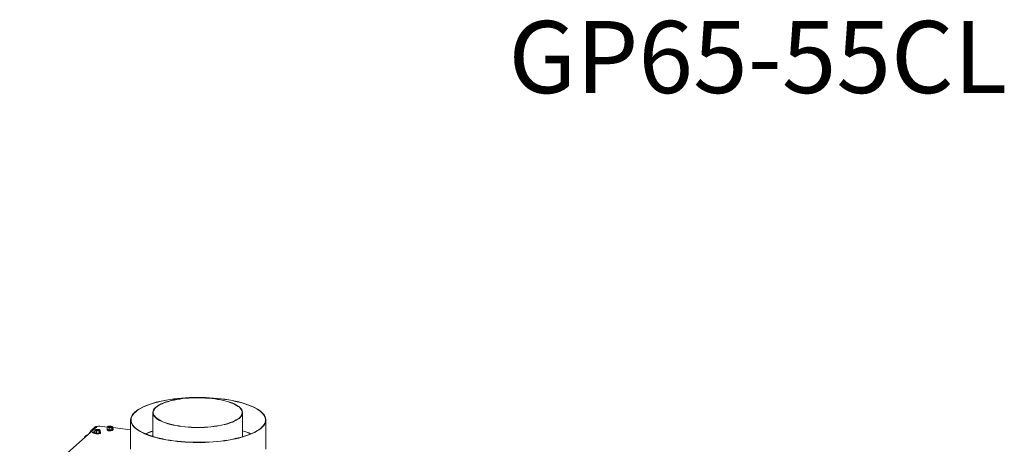
# Model space of a CAD drawing. Units: millimetres. Extents: x 411 to 4076, y 131 to 5783.
# Drawn here: x 2631 to 4076, y 5160 to 5783 of the extents above; entities that cross this region are included whole.
import ezdxf

# ---------------------------------------------------------------- set-up
doc = ezdxf.new("R2010")
doc.units = ezdxf.units.MM
doc.linetypes.add('HIDDEN', pattern=[1.905, 1.27, -0.635])
doc.layers.add('CENTRE', color=3, linetype='HIDDEN')
doc.styles.add('SLDTEXTSTYLE3', font='TXT', dxfattribs={"width": 0.605})

msp = doc.modelspace()

# ---------------------------------------------------------------- linework, layer by layer
at = {"linetype": 'Continuous', "lineweight": 15, "ltscale": 20}
for p, q in [((2826.4, 5206.2), (2826.4, 5171.1)), ((2958.1, 5170.6), (2958.1, 5206.2)), ((2793.7, 5195.3), (2793.7, 5152.6)), ((2992.2, 5152.6), (2992.2, 5195.3)), ((2744.7, 5185.9), (2630.9, 5085.4)), ((2733, 5175.6), (2735.1, 5179.6)), ((2741.3, 5185), (2735.1, 5179.6)), ((2735.1, 5179.6), (2736.4, 5178.8)), ((2736.1, 5178.2), (2736.4, 5178.8)), ((2736.5, 5178.9), (2736.4, 5178.8)), ((2742.7, 5185.8), (2736.5, 5180.3)), ((2738.2, 5180.1), (2736.5, 5180.3)), ((2736.5, 5180.3), (2736.5, 5178.9)), ((2736.8, 5178.9), (2736.5, 5178.9)), ((2739.2, 5176.2), (2740.8, 5176)), ((2740.7, 5177.3), (2740.7, 5176.3)), ((2740.9, 5177.8), (2740.9, 5177.8)), ((2740.9, 5177.7), (2740.9, 5177.8)), ((2741.1, 5180), (2742.4, 5179.6)), ((2741.1, 5177.1), (2741.1, 5180)), ((2741.1, 5177.1), (2743.7, 5176)), ((2741.3, 5185), (2741.7, 5184.8)), ((2742.6, 5181.3), (2741.8, 5180.8)), ((2742.4, 5179.6), (2743.7, 5179)), ((2744.5, 5181.5), (2742.6, 5181.3)), ((2743.1, 5185.9), (2742.7, 5185.8)), ((2744.4, 5185.5), (2742.7, 5185.8)), ((2744.5, 5185.7), (2743, 5185.9)), ((2743.7, 5179), (2745.7, 5179.2)), ((2743.7, 5176), (2743.7, 5179)), ((2743.7, 5176), (2747.7, 5176.2)), ((2746.5, 5181.5), (2744.5, 5181.5)), ((2745.7, 5179.2), (2747.7, 5179.2)), ((2747.8, 5181.1), (2746.5, 5181.5)), ((2747.7, 5176.2), (2747.7, 5179.2)), ((2747.7, 5176.2), (2749.1, 5177.5)), ((2749.1, 5180.4), (2747.8, 5181.1)), ((2748.4, 5179.9), (2749.1, 5180.4)), ((2759.7, 5185), (2748.6, 5186.4)), ((2749.1, 5177.5), (2749.1, 5180.4)), ((2749.5, 5176.3), (2749.5, 5177.3)), ((2759.1, 5182.1), (2759.1, 5181.2)), ((2759.5, 5184.8), (2760.8, 5184.4)), ((2759.5, 5181.9), (2759.5, 5184.8)), ((2759.5, 5181.9), (2762, 5180.9)), ((2759.9, 5179.8), (2759.9, 5180.3)), ((2760.9, 5186.1), (2760.2, 5185.6)), ((2761, 5180), (2760.5, 5179.5)), ((2760.8, 5184.4), (2762, 5183.8)), ((2762.9, 5186.3), (2760.9, 5186.1)), ((2761.4, 5179.9), (2761.4, 5179.8)), ((2762, 5183.8), (2764, 5184)), ((2762, 5180.9), (2762, 5183.8)), ((2762, 5180.9), (2766, 5181.1)), ((2764.9, 5186.3), (2762.9, 5186.3)), ((2764, 5184), (2766, 5184)), ((2764.6, 5179.8), (2766, 5181.1)), ((2766.2, 5185.9), (2764.9, 5186.3)), ((2766, 5181.1), (2766, 5184)), ((2766, 5181.1), (2767.5, 5182.3)), ((2767.5, 5185.3), (2766.2, 5185.9)), ((2766.7, 5184.8), (2767.5, 5185.3)), ((2767.5, 5182.3), (2767.5, 5185.3)), ((2793.7, 5180.7), (2767.5, 5184.1)), ((2767.9, 5181.2), (2767.9, 5182.1)), ((2725.8, 5169.2), (2726.2, 5169.9)), ((2726.2, 5169.9), (2727.4, 5171.6)), ((2728.1, 5171.2), (2727.4, 5171.6)), ((2727.8, 5172.1), (2727.8, 5172.1)), ((2728, 5172.3), (2728.8, 5172.8)), ((2729.5, 5172.4), (2728.8, 5172.8))]:
    msp.add_line(p, q, dxfattribs=at)
at = {"linetype": 'Continuous', "lineweight": 15, "ltscale": 20, "flags": 128}
for points in [[(2800.1, 5207), (2798.2, 5205.2), (2796.6, 5203.3), (2795.4, 5201.3), (2794.5, 5199.4), (2793.9, 5197.4), (2793.7, 5195.4), (2793.9, 5193.4), (2794.4, 5191.5), (2795.3, 5189.5), (2796.5, 5187.6), (2798.1, 5185.7), (2800, 5183.8), (2802.2, 5182), (2804.8, 5180.2), (2807.7, 5178.4), (2810.8, 5176.8), (2814.3, 5175.2), (2818.1, 5173.6), (2822.1, 5172.2), (2826.4, 5170.8), (2830.9, 5169.5), (2835.7, 5168.3), (2840.6, 5167.2), (2845.7, 5166.3), (2851, 5165.4), (2856.5, 5164.6), (2862.1, 5163.9), (2867.8, 5163.3), (2873.6, 5162.9), (2879.4, 5162.6), (2885.3, 5162.4), (2891.3, 5162.3), (2897.2, 5162.3), (2903.1, 5162.4), (2909, 5162.7), (2914.8, 5163.1), (2920.6, 5163.6), (2926.2, 5164.2), (2931.8, 5164.9), (2937.2, 5165.7), (2942.4, 5166.7), (2947.5, 5167.7), (2952.3, 5168.8), (2957, 5170.1), (2961.4, 5171.4), (2965.6, 5172.8), (2969.5, 5174.3), (2973.1, 5175.8), (2976.5, 5177.5), (2979.5, 5179.2), (2982.3, 5180.9), (2984.7, 5182.7), (2986.8, 5184.6), (2988.6, 5186.5), (2990, 5188.4), (2991.1, 5190.3), (2991.8, 5192.3), (2992.2, 5194.3), (2992.2, 5196.3), (2991.8, 5198.2), (2991.1, 5200.2), (2990.1, 5202.2), (2988.7, 5204.1), (2987, 5206), (2984.9, 5207.8), (2982.5, 5209.6), (2979.8, 5211.4), (2976.7, 5213.1), (2973.4, 5214.7), (2969.8, 5216.3), (2965.9, 5217.8), (2961.7, 5219.2), (2957.3, 5220.5), (2952.7, 5221.8), (2947.8, 5222.9), (2942.8, 5224), (2937.6, 5224.9), (2932.2, 5225.7), (2926.7, 5226.5), (2921, 5227.1), (2915.3, 5227.6), (2909.5, 5228), (2903.6, 5228.2), (2897.7, 5228.4), (2891.7, 5228.4), (2885.8, 5228.3), (2879.9, 5228.1), (2874, 5227.8), (2868.2, 5227.4), (2862.5, 5226.8), (2856.9, 5226.2), (2851.5, 5225.4), (2846.1, 5224.5), (2841, 5223.5), (2836, 5222.4), (2831.3, 5221.3), (2826.7, 5220), (2822.4, 5218.6), (2818.4, 5217.2), (2814.6, 5215.6), (2811.1, 5214), (2807.9, 5212.4), (2805, 5210.7), (2802.4, 5208.9), (2800.1, 5207)], [(2800.7, 5207), (2798.8, 5205.1), (2797.2, 5203.2), (2796, 5201.3), (2795.1, 5199.3), (2794.5, 5197.4), (2794.3, 5195.4), (2794.5, 5193.5), (2795, 5191.5), (2795.9, 5189.6), (2797.1, 5187.6), (2798.6, 5185.7), (2800.5, 5183.9), (2802.8, 5182), (2805.3, 5180.3), (2808.2, 5178.5), (2811.3, 5176.9), (2814.8, 5175.3), (2818.5, 5173.8), (2822.5, 5172.3), (2826.8, 5171), (2831.3, 5169.7), (2836, 5168.5), (2840.9, 5167.4), (2846, 5166.4), (2851.3, 5165.5), (2856.7, 5164.8), (2862.3, 5164.1), (2867.9, 5163.5), (2873.7, 5163.1), (2879.5, 5162.8), (2885.4, 5162.6), (2891.3, 5162.5), (2897.2, 5162.5), (2903.1, 5162.6), (2908.9, 5162.9), (2914.7, 5163.3), (2920.4, 5163.8), (2926, 5164.4), (2931.5, 5165.1), (2936.9, 5165.9), (2942.1, 5166.8), (2947.1, 5167.9), (2952, 5169), (2956.6, 5170.2), (2961, 5171.5), (2965.1, 5172.9), (2969, 5174.4), (2972.6, 5176), (2976, 5177.6), (2979, 5179.3), (2981.8, 5181), (2984.2, 5182.8), (2986.3, 5184.6), (2988, 5186.5), (2989.4, 5188.4), (2990.5, 5190.4), (2991.2, 5192.3), (2991.6, 5194.3), (2991.6, 5196.3), (2991.2, 5198.2), (2990.6, 5200.2), (2989.5, 5202.1), (2988.1, 5204), (2986.4, 5205.9), (2984.3, 5207.7), (2982, 5209.5), (2979.2, 5211.3), (2976.2, 5213), (2972.9, 5214.6), (2969.3, 5216.2), (2965.4, 5217.7), (2961.3, 5219.1), (2956.9, 5220.4), (2952.3, 5221.6), (2947.5, 5222.7), (2942.5, 5223.8), (2937.3, 5224.7), (2932, 5225.6), (2926.5, 5226.3), (2920.9, 5226.9), (2915.1, 5227.4), (2909.4, 5227.8), (2903.5, 5228), (2897.6, 5228.2), (2891.7, 5228.2), (2885.8, 5228.1), (2880, 5227.9), (2874.1, 5227.6), (2868.4, 5227.2), (2862.7, 5226.6), (2857.1, 5226), (2851.7, 5225.2), (2846.4, 5224.3), (2841.3, 5223.4), (2836.4, 5222.3), (2831.6, 5221.1), (2827.1, 5219.8), (2822.9, 5218.5), (2818.8, 5217), (2815.1, 5215.5), (2811.6, 5213.9), (2808.4, 5212.3), (2805.5, 5210.6), (2802.9, 5208.8), (2800.7, 5207)], [(2868.9, 5185.7), (2873.5, 5185.2), (2878.1, 5184.8), (2882.9, 5184.5), (2887.7, 5184.3), (2892.5, 5184.3), (2897.3, 5184.3), (2902, 5184.5), (2906.8, 5184.8), (2911.4, 5185.2), (2916, 5185.7), (2920.4, 5186.4), (2924.7, 5187.1), (2928.8, 5188), (2932.7, 5188.9), (2936.3, 5189.9), (2939.8, 5191), (2943, 5192.2), (2945.9, 5193.5), (2948.5, 5194.9), (2950.9, 5196.3), (2952.9, 5197.7), (2954.6, 5199.2), (2956, 5200.7), (2957, 5202.3), (2957.7, 5203.9), (2958, 5205.5), (2958, 5207.1), (2957.6, 5208.7), (2956.9, 5210.3), (2955.8, 5211.9), (2954.4, 5213.4), (2952.7, 5214.9), (2950.6, 5216.3), (2948.3, 5217.7), (2945.6, 5219.1), (2942.7, 5220.3), (2939.4, 5221.5), (2936, 5222.6), (2932.2, 5223.6), (2928.3, 5224.6), (2924.2, 5225.4), (2919.9, 5226.1), (2915.5, 5226.7), (2910.9, 5227.3), (2906.3, 5227.7), (2901.5, 5227.9), (2896.8, 5228.1), (2891.9, 5228.2), (2887.1, 5228.1), (2882.4, 5227.9), (2877.6, 5227.6), (2873, 5227.2), (2868.4, 5226.7), (2864, 5226.1), (2859.8, 5225.3), (2855.7, 5224.5), (2851.8, 5223.5), (2848.1, 5222.5), (2844.6, 5221.4), (2841.4, 5220.2), (2838.5, 5218.9), (2835.9, 5217.6), (2833.5, 5216.2), (2831.5, 5214.7), (2829.8, 5213.2), (2828.4, 5211.7), (2827.4, 5210.1), (2826.7, 5208.5), (2826.4, 5206.9), (2826.4, 5205.3), (2826.8, 5203.7), (2827.5, 5202.1), (2828.6, 5200.6), (2830, 5199), (2831.7, 5197.6), (2833.8, 5196.1), (2836.1, 5194.7), (2838.8, 5193.4), (2841.8, 5192.1), (2845, 5190.9), (2848.5, 5189.8), (2852.2, 5188.8), (2856.1, 5187.9), (2860.2, 5187), (2864.5, 5186.3), (2868.9, 5185.7)], [(2869.1, 5185.9), (2873.7, 5185.4), (2878.4, 5185), (2883.1, 5184.7), (2887.9, 5184.5), (2892.7, 5184.5), (2897.6, 5184.5), (2902.3, 5184.7), (2907.1, 5185), (2911.7, 5185.5), (2916.3, 5186), (2920.7, 5186.6), (2924.9, 5187.4), (2929, 5188.3), (2932.9, 5189.2), (2936.6, 5190.3), (2940, 5191.4), (2943.1, 5192.6), (2946, 5193.9), (2948.6, 5195.3), (2950.9, 5196.7), (2952.8, 5198.2), (2954.4, 5199.7), (2955.7, 5201.2), (2956.6, 5202.8), (2957.2, 5204.4), (2957.5, 5206), (2957.3, 5207.6), (2956.8, 5209.2), (2956, 5210.8), (2954.8, 5212.3), (2953.3, 5213.9), (2951.4, 5215.3), (2949.2, 5216.8), (2946.7, 5218.2), (2943.9, 5219.5), (2940.9, 5220.7), (2937.5, 5221.9), (2933.9, 5222.9), (2930.1, 5223.9), (2926.1, 5224.8), (2921.9, 5225.6), (2917.5, 5226.3), (2913, 5226.8), (2908.4, 5227.3), (2903.7, 5227.6), (2898.9, 5227.9), (2894.1, 5228), (2889.3, 5227.9), (2884.5, 5227.8), (2879.7, 5227.6), (2875, 5227.2), (2870.4, 5226.7), (2865.9, 5226.1), (2861.6, 5225.4), (2857.4, 5224.6), (2853.4, 5223.7), (2849.6, 5222.7), (2846.1, 5221.6), (2842.8, 5220.4), (2839.8, 5219.2), (2837.1, 5217.9), (2834.7, 5216.5), (2832.5, 5215), (2830.8, 5213.5), (2829.3, 5212), (2828.2, 5210.4), (2827.4, 5208.8), (2827, 5207.2), (2827, 5205.6), (2827.3, 5204), (2827.9, 5202.4), (2829, 5200.9), (2830.3, 5199.3), (2832, 5197.8), (2834, 5196.4), (2836.4, 5195), (2839, 5193.6), (2842, 5192.3), (2845.2, 5191.1), (2848.6, 5190), (2852.4, 5189), (2856.3, 5188.1), (2860.4, 5187.2), (2864.7, 5186.5), (2869.1, 5185.9)], [(2740.9, 5177.8), (2740, 5177.8), (2739, 5177.7), (2738.2, 5177.6), (2737.7, 5177.3), (2737.5, 5177), (2737.8, 5176.6), (2738.3, 5176.4), (2739.2, 5176.2)], [(2741.1, 5177.9), (2740.8, 5177.6), (2740.7, 5177.2), (2741, 5176.8), (2741.6, 5176.4), (2742.5, 5176.1), (2743.6, 5175.9), (2744.8, 5175.8), (2746, 5175.9), (2747.2, 5176), (2748.2, 5176.2), (2749, 5176.6), (2749.4, 5177), (2749.5, 5177.4), (2749.2, 5177.8), (2749.1, 5177.9)], [(2749.5, 5176.3), (2749.4, 5176), (2749, 5175.6), (2748.2, 5175.3), (2747.2, 5175.1), (2746, 5174.9), (2744.8, 5174.9), (2743.6, 5175), (2742.5, 5175.2), (2741.6, 5175.5), (2741, 5175.8), (2740.7, 5176.2), (2740.7, 5176.3)], [(2742.4, 5179.6), (2742.1, 5179.7), (2741.9, 5179.9), (2741.8, 5180), (2741.7, 5180.2), (2741.6, 5180.3), (2741.6, 5180.5), (2741.7, 5180.6), (2741.8, 5180.8)], [(2746.2, 5181.3), (2747.1, 5181.1), (2747.7, 5180.8), (2748.1, 5180.5), (2748.1, 5180.2), (2747.7, 5179.8), (2747, 5179.6), (2746.1, 5179.4), (2745.1, 5179.4), (2744.1, 5179.4), (2743.2, 5179.6), (2742.5, 5179.9), (2742.2, 5180.2), (2742.2, 5180.5), (2742.5, 5180.9), (2743.2, 5181.1), (2744.1, 5181.3), (2745.1, 5181.4), (2746.2, 5181.3)], [(2747.8, 5181.1), (2748.1, 5181), (2748.3, 5180.8), (2748.5, 5180.7), (2748.6, 5180.5), (2748.6, 5180.4), (2748.6, 5180.2), (2748.5, 5180.1), (2748.4, 5179.9)], [(2759.5, 5182.7), (2759.2, 5182.4), (2759.1, 5182), (2759.3, 5181.6), (2759.9, 5181.2), (2760.8, 5180.9), (2761.9, 5180.7), (2763.1, 5180.7), (2764.4, 5180.7), (2765.6, 5180.8), (2766.6, 5181.1), (2767.3, 5181.4), (2767.8, 5181.8), (2767.9, 5182.2), (2767.6, 5182.6), (2767.5, 5182.7)], [(2767.9, 5181.2), (2767.8, 5180.9), (2767.3, 5180.5), (2766.6, 5180.1), (2765.6, 5179.9), (2764.4, 5179.7), (2763.1, 5179.7), (2761.9, 5179.8), (2760.8, 5180), (2759.9, 5180.3), (2759.3, 5180.7), (2759.1, 5181.1), (2759.1, 5181.2)], [(2759.9, 5180.3), (2759.7, 5180.1), (2760, 5179.7), (2760.5, 5179.5), (2761.4, 5179.3), (2762.3, 5179.2), (2763.3, 5179.3), (2764.1, 5179.5), (2764.6, 5179.8)], [(2760.8, 5184.4), (2760.5, 5184.6), (2760.3, 5184.7), (2760.1, 5184.8), (2760, 5185), (2760, 5185.1), (2760, 5185.3), (2760.1, 5185.4), (2760.2, 5185.6)], [(2764.5, 5186.1), (2765.4, 5185.9), (2766.1, 5185.7), (2766.4, 5185.3), (2766.4, 5185), (2766.1, 5184.7), (2765.4, 5184.4), (2764.5, 5184.2), (2763.4, 5184.2), (2762.4, 5184.2), (2761.5, 5184.4), (2760.9, 5184.7), (2760.5, 5185), (2760.5, 5185.4), (2760.9, 5185.7), (2761.6, 5186), (2762.5, 5186.1), (2763.5, 5186.2), (2764.5, 5186.1)], [(2766.2, 5185.9), (2766.4, 5185.8), (2766.7, 5185.7), (2766.8, 5185.5), (2766.9, 5185.4), (2767, 5185.2), (2767, 5185.1), (2766.9, 5184.9), (2766.7, 5184.8)]]:
    msp.add_lwpolyline(points, dxfattribs=at)
at = {"linetype": 'Continuous', "lineweight": 15, "ltscale": 400}
for centre, radius, start, end in [((2740, 5169.5), 6.87, 84.3639, 101.0983), ((2744.4, 5176.5), 4.98, 88.8791, 121.6373), ((2745, 5175.6), 5.31, 77.6437, 122.3175), ((2745, 5187.3), 8.16, 251.1486, 274.4899), ((2745.2, 5173.4), 8.16, 71.1486, 94.4899), ((2747.5, 5180.6), 5.91, 79.2261, 117.8883), ((2745.8, 5184.2), 4.98, 268.879, 301.6371), ((2746.2, 5178), 2.86, 49.0448, 89.618), ((2762.8, 5181.4), 4.98, 88.879, 121.6373), ((2763.4, 5180.5), 5.31, 77.6438, 122.3174), ((2763.4, 5192.2), 8.16, 251.1487, 274.4898), ((2763.5, 5178.2), 8.16, 71.1487, 94.4898), ((2764.1, 5189), 4.98, 268.8791, 301.6373), ((2764.5, 5182.8), 2.86, 49.0454, 89.6177), ((2858.4, 5072.8), 111, 106.7697, 112.8389), ((2858.4, 5073.9), 109.7, 106.9673, 112.9025), ((2926.7, 5070.5), 113.5, 67.202, 73.9503), ((2926.7, 5071.6), 112.1, 67.139, 73.7649), ((2744.9, 5158.2), 22, 147.8704, 150.4097), ((2736.8, 5163.7), 12.2, 135.7198, 149.5591)]:
    msp.add_arc(centre, radius, start, end, dxfattribs=at)
at = {"linetype": 'Continuous', "lineweight": 15, "ltscale": 20}
for points, knots in [([(2741.8, 5180.8), (2741.7, 5180.6), (2741.4, 5180.4), (2741.2, 5180.1), (2741.1, 5180)], [0, 0, 0, 0, 0.750837, 1, 1, 1, 1]), ([(2741.3, 5185), (2741.4, 5185.1), (2741.6, 5185.2), (2741.9, 5185.1), (2742, 5185.1)], [0, 0, 0, 0, 0.754354, 1, 1, 1, 1]), ([(2747.7, 5179.2), (2747.7, 5179.2), (2748, 5179.5), (2748.2, 5179.8), (2748.4, 5179.9)], [0, 0, 0, 0, 0.249163, 1, 1, 1, 1]), ([(2760.2, 5185.6), (2760, 5185.4), (2759.8, 5185.2), (2759.5, 5184.9), (2759.5, 5184.8)], [0, 0, 0, 0, 0.750837, 1, 1, 1, 1]), ([(2766, 5184), (2766.1, 5184.1), (2766.3, 5184.4), (2766.6, 5184.6), (2766.7, 5184.8)], [0, 0, 0, 0, 0.249163, 1, 1, 1, 1]), ([(2727.4, 5171.6), (2727.5, 5171.6), (2727.6, 5171.9), (2727.8, 5172.1), (2728, 5172.3)], [0, 0, 0, 0, 0.249165, 1, 1, 1, 1])]:
    msp.add_open_spline(points, degree=3, knots=knots, dxfattribs=at)

# ---------------------------------------------------------------- texts
at = {"layer": 'CENTRE', "color": 3, "ltscale": 400, "insert": (4080.2, 5781.3), "char_height": 105.83, "attachment_point": 3, "style": 'SLDTEXTSTYLE3'}
msp.add_mtext('GP65-55CL', dxfattribs=at)

doc.saveas('drawing.dxf')
